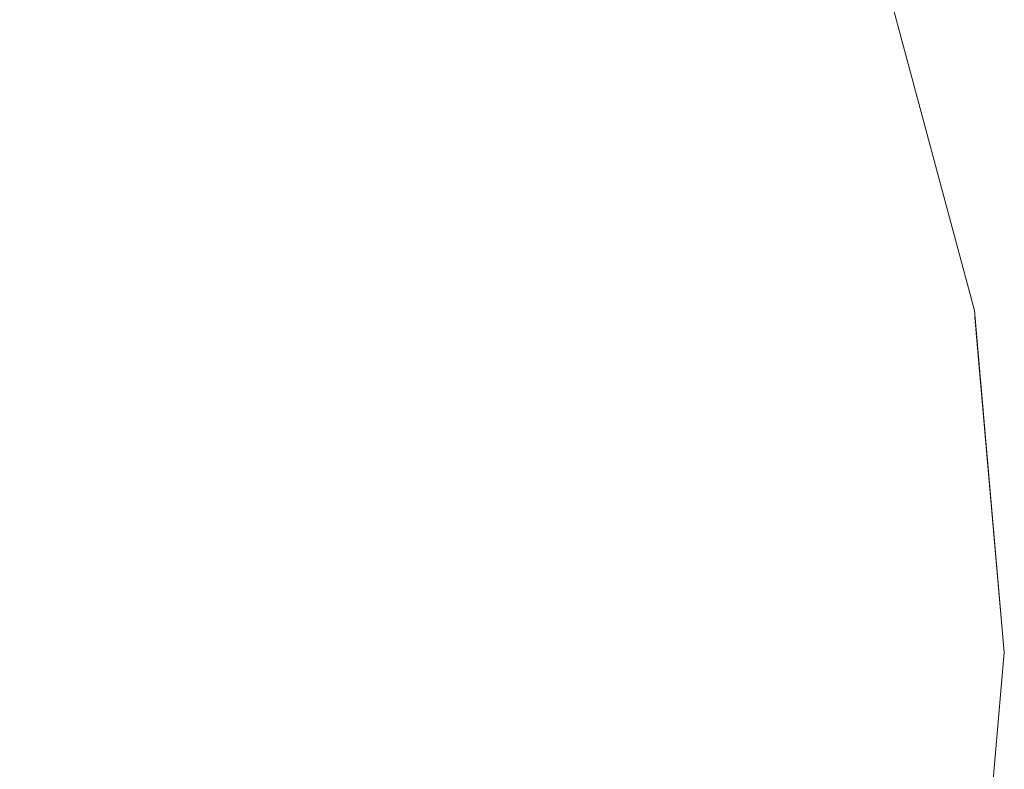
# Model space of a CAD drawing. Units: millimetres. Extents: x -5996 to 8746, y -11899 to 15630.
# Drawn here: x 2933 to 2940, y -59 to -54 of the extents above; entities that cross this region are included whole.
import ezdxf

# ---------------------------------------------------------------- set-up
doc = ezdxf.new("R2010")
doc.units = ezdxf.units.MM
doc.header["$MEASUREMENT"] = 0
doc.linetypes.add('Wipeout_Contour', pattern=[1000, 0, -1000])
doc.layers.add('0_Pen_No__4', color=7, linetype='Continuous', lineweight=15, true_color=0x029e21)

# ---------------------------------------------------------------- blocks, each defined once
blk = doc.blocks.new('Semisphere 24[1116]', base_point=(2926.8215, -58.0798))
at = {"color": 254, "linetype": 'Wipeout_Contour', "lineweight": 0, "ltscale": 8821.292827}
blk.add_wipeout([(2939.624, -58.0798), (2939.8215, -58.0798), (2939.624, -57.6878)], dxfattribs=at)
at = {"color": 254, "linetype": 'Wipeout_Contour', "lineweight": 0, "ltscale": 8821.288557}
blk.add_wipeout([(2939.624, -58.4718), (2939.8215, -58.0798), (2939.624, -58.0798)], dxfattribs=at)
at = {"color": 254, "linetype": 'Wipeout_Contour', "lineweight": 0, "ltscale": 8821.313896}
blk.add_wipeout([(2939.624, -58.8519), (2939.8215, -58.0798), (2939.624, -58.4718)], dxfattribs=at)
at = {"color": 254, "linetype": 'Wipeout_Contour', "lineweight": 0, "ltscale": 8821.332132}
blk.add_wipeout([(2939.624, -59.2085), (2939.8215, -58.0798), (2939.624, -58.8519)], dxfattribs=at)
at = {"color": 254, "linetype": 'Wipeout_Contour', "lineweight": 0, "ltscale": 8821.347666}
blk.add_wipeout([(2939.624, -59.5308), (2939.8215, -58.0798), (2939.624, -59.2085)], dxfattribs=at)
at = {"color": 254, "linetype": 'Wipeout_Contour', "lineweight": 0, "ltscale": 8821.361045}
blk.add_wipeout([(2939.624, -59.8091), (2939.8215, -58.0798), (2939.624, -59.5308)], dxfattribs=at)
at = {"color": 254, "linetype": 'Wipeout_Contour', "lineweight": 0, "ltscale": 8821.372203}
blk.add_wipeout([(2939.624, -60.0348), (2939.8215, -58.0798), (2939.624, -59.8091)], dxfattribs=at)
at = {"color": 254, "linetype": 'Wipeout_Contour', "lineweight": 0, "ltscale": 8821.38095}
blk.add_wipeout([(2939.624, -60.2011), (2939.8215, -58.0798), (2939.624, -60.0348)], dxfattribs=at)
at = {"color": 254, "linetype": 'Wipeout_Contour', "lineweight": 0, "ltscale": 8821.387096}
blk.add_wipeout([(2939.624, -60.3029), (2939.8215, -58.0798), (2939.624, -60.2011)], dxfattribs=at)
at = {"color": 254, "linetype": 'Wipeout_Contour', "lineweight": 0, "ltscale": 8821.390508}
blk.add_wipeout([(2939.624, -60.3372), (2939.8215, -58.0798), (2939.624, -60.3029)], dxfattribs=at)
at = {"color": 254, "linetype": 'Wipeout_Contour', "lineweight": 0, "ltscale": 8821.19435}
blk.add_wipeout([(2939.624, -55.8567), (2939.8215, -58.0798), (2939.624, -55.8224)], dxfattribs=at)
at = {"color": 254, "linetype": 'Wipeout_Contour', "lineweight": 0, "ltscale": 8821.197527}
blk.add_wipeout([(2939.624, -55.9585), (2939.8215, -58.0798), (2939.624, -55.8567)], dxfattribs=at)
at = {"color": 254, "linetype": 'Wipeout_Contour', "lineweight": 0, "ltscale": 11759.36413}
blk.add_wipeout([(2939.0375, -53.7011), (2939.624, -55.8567), (2939.624, -55.8224), (2939.0375, -53.6335)], dxfattribs=at)
at = {"color": 254, "linetype": 'Wipeout_Contour', "lineweight": 0, "ltscale": 8821.203261}
blk.add_wipeout([(2939.624, -56.1248), (2939.8215, -58.0798), (2939.624, -55.9585)], dxfattribs=at)
at = {"color": 254, "linetype": 'Wipeout_Contour', "lineweight": 0, "ltscale": 11759.372147}
blk.add_wipeout([(2939.0375, -53.9017), (2939.624, -55.9585), (2939.624, -55.8567), (2939.0375, -53.7011)], dxfattribs=at)
at = {"color": 254, "linetype": 'Wipeout_Contour', "lineweight": 0, "ltscale": 8821.211465}
blk.add_wipeout([(2939.624, -56.3505), (2939.8215, -58.0798), (2939.624, -56.1248)], dxfattribs=at)
at = {"color": 254, "linetype": 'Wipeout_Contour', "lineweight": 0, "ltscale": 11759.387479}
blk.add_wipeout([(2939.0375, -54.2292), (2939.624, -56.1248), (2939.624, -55.9585), (2939.0375, -53.9017)], dxfattribs=at)
at = {"color": 254, "linetype": 'Wipeout_Contour', "lineweight": 0, "ltscale": 8821.222011}
blk.add_wipeout([(2939.624, -56.6287), (2939.8215, -58.0798), (2939.624, -56.3505)], dxfattribs=at)
at = {"color": 254, "linetype": 'Wipeout_Contour', "lineweight": 0, "ltscale": 11756.134624}
blk.add_wipeout([(2938.0799, -51.9718), (2939.0375, -53.9017), (2939.0375, -53.7011), (2938.0799, -51.6785)], dxfattribs=at)
at = {"color": 254, "linetype": 'Wipeout_Contour', "lineweight": 0, "ltscale": 11759.409797}
blk.add_wipeout([(2939.624, -56.3505), (2939.624, -56.1248), (2939.0375, -54.2292), (2939.0375, -54.6738)], dxfattribs=at)
at = {"color": 254, "linetype": 'Wipeout_Contour', "lineweight": 0, "ltscale": 8821.234779}
blk.add_wipeout([(2939.624, -56.9511), (2939.8215, -58.0798), (2939.624, -56.6287)], dxfattribs=at)
at = {"color": 254, "linetype": 'Wipeout_Contour', "lineweight": 0, "ltscale": 11756.158446}
blk.add_wipeout([(2939.0375, -54.2292), (2939.0375, -53.9017), (2938.0799, -51.9718), (2938.0799, -52.4506)], dxfattribs=at)
at = {"color": 254, "linetype": 'Wipeout_Contour', "lineweight": 0, "ltscale": 11759.4386}
blk.add_wipeout([(2939.624, -56.6287), (2939.624, -56.3505), (2939.0375, -54.6738), (2939.0375, -55.2218)], dxfattribs=at)
at = {"color": 254, "linetype": 'Wipeout_Contour', "lineweight": 0, "ltscale": 8821.249774}
blk.add_wipeout([(2939.624, -57.3077), (2939.8215, -58.0798), (2939.624, -56.9511)], dxfattribs=at)
at = {"color": 254, "linetype": 'Wipeout_Contour', "lineweight": 0, "ltscale": 11756.193345}
blk.add_wipeout([(2939.0375, -54.6738), (2939.0375, -54.2292), (2938.0799, -52.4506), (2938.0799, -53.1005)], dxfattribs=at)
at = {"color": 254, "linetype": 'Wipeout_Contour', "lineweight": 0, "ltscale": 11759.473237}
blk.add_wipeout([(2939.0375, -55.8567), (2939.624, -56.9511), (2939.624, -56.6287), (2939.0375, -55.2218)], dxfattribs=at)
at = {"color": 254, "linetype": 'Wipeout_Contour', "lineweight": 0, "ltscale": 8821.267609}
blk.add_wipeout([(2939.624, -57.6878), (2939.8215, -58.0798), (2939.624, -57.3077)], dxfattribs=at)
at = {"color": 254, "linetype": 'Wipeout_Contour', "lineweight": 0, "ltscale": 11756.238588}
blk.add_wipeout([(2938.0799, -53.9017), (2939.0375, -55.2218), (2939.0375, -54.6738), (2938.0799, -53.1005)], dxfattribs=at)
at = {"color": 254, "linetype": 'Wipeout_Contour', "lineweight": 0, "ltscale": 11759.605149}
blk.add_wipeout([(2939.624, -58.0798), (2939.624, -57.6878), (2939.0375, -57.3077), (2939.0375, -58.0798)], dxfattribs=at)
at = {"color": 254, "linetype": 'Wipeout_Contour', "lineweight": 0, "ltscale": 11759.512948}
blk.add_wipeout([(2939.624, -57.3077), (2939.624, -56.9511), (2939.0375, -55.8567), (2939.0375, -56.5591)], dxfattribs=at)
at = {"color": 254, "linetype": 'Wipeout_Contour', "lineweight": 0, "ltscale": 11759.631691}
blk.add_wipeout([(2939.624, -58.4718), (2939.624, -58.0798), (2939.0375, -58.0798), (2939.0375, -58.8519)], dxfattribs=at)
at = {"color": 254, "linetype": 'Wipeout_Contour', "lineweight": 0, "ltscale": 11756.29318}
blk.add_wipeout([(2938.0799, -54.8298), (2939.0375, -55.8567), (2939.0375, -55.2218), (2938.0799, -53.9017)], dxfattribs=at)
at = {"color": 254, "linetype": 'Wipeout_Contour', "lineweight": 0, "ltscale": 11759.556997}
blk.add_wipeout([(2939.0375, -57.3077), (2939.624, -57.6878), (2939.624, -57.3077), (2939.0375, -56.5591)], dxfattribs=at)
at = {"color": 254, "linetype": 'Wipeout_Contour', "lineweight": 0, "ltscale": 11759.68068}
blk.add_wipeout([(2939.624, -58.8519), (2939.624, -58.4718), (2939.0375, -58.8519), (2939.0375, -59.6005)], dxfattribs=at)
at = {"layer": '0_Pen_No__4', "color": 104, "linetype": 'Continuous', "lineweight": 15, "true_color": 0x029e21}
for q in [(2939.624, -55.8224), (2939.624, -60.3372)]:
    blk.add_line((2939.8215, -58.0798), q, dxfattribs=at)
at = {"color": 254, "linetype": 'Wipeout_Contour', "lineweight": 0, "ltscale": 11751.623768}
blk.add_wipeout([(2936.7801, -52.7085), (2938.0799, -53.9017), (2938.0799, -53.1005), (2936.7801, -51.6785)], dxfattribs=at)
at = {"color": 254, "linetype": 'Wipeout_Contour', "lineweight": 0, "ltscale": 11756.355869}
blk.add_wipeout([(2938.0799, -55.8567), (2939.0375, -56.5591), (2939.0375, -55.8567), (2938.0799, -54.8298)], dxfattribs=at)
at = {"color": 254, "linetype": 'Wipeout_Contour', "lineweight": 0, "ltscale": 11756.499569}
blk.add_wipeout([(2938.0799, -58.0798), (2939.0375, -58.0798), (2939.0375, -57.3077), (2938.0799, -56.9511)], dxfattribs=at)
at = {"layer": '0_Pen_No__4', "color": 104, "linetype": 'Continuous', "lineweight": 15, "true_color": 0x029e21}
blk.add_line((2939.624, -55.8224), (2939.0375, -53.6335), dxfattribs=at)
at = {"color": 254, "linetype": 'Wipeout_Contour', "lineweight": 0, "ltscale": 11751.695917}
blk.add_wipeout([(2938.0799, -54.8298), (2938.0799, -53.9017), (2936.7801, -52.7085), (2936.7801, -53.9017)], dxfattribs=at)
at = {"color": 254, "linetype": 'Wipeout_Contour', "lineweight": 0, "ltscale": 11756.425186}
blk.add_wipeout([(2938.0799, -56.9511), (2939.0375, -57.3077), (2939.0375, -56.5591), (2938.0799, -55.8567)], dxfattribs=at)
at = {"color": 254, "linetype": 'Wipeout_Contour', "lineweight": 0, "ltscale": 11756.562205}
blk.add_wipeout([(2938.0799, -59.2085), (2939.0375, -58.8519), (2939.0375, -58.0798), (2938.0799, -58.0798)], dxfattribs=at)
at = {"color": 254, "linetype": 'Wipeout_Contour', "lineweight": 0, "ltscale": 11751.779123}
blk.add_wipeout([(2938.0799, -55.8567), (2938.0799, -54.8298), (2936.7801, -53.9017), (2936.7801, -55.2218)], dxfattribs=at)
at = {"color": 254, "linetype": 'Wipeout_Contour', "lineweight": 0, "ltscale": 11751.970584}
blk.add_wipeout([(2938.0799, -58.0798), (2938.0799, -56.9511), (2936.7801, -56.6287), (2936.7801, -58.0798)], dxfattribs=at)
at = {"color": 254, "linetype": 'Wipeout_Contour', "lineweight": 0, "ltscale": 11745.820531}
blk.add_wipeout([(2936.7801, -53.9017), (2936.7801, -52.7085), (2935.1778, -51.6785), (2935.1778, -53.1005)], dxfattribs=at)
at = {"color": 254, "linetype": 'Wipeout_Contour', "lineweight": 0, "ltscale": 11751.871442}
blk.add_wipeout([(2936.7801, -56.6287), (2938.0799, -56.9511), (2938.0799, -55.8567), (2936.7801, -55.2218)], dxfattribs=at)
at = {"color": 254, "linetype": 'Wipeout_Contour', "lineweight": 0, "ltscale": 11752.063798}
blk.add_wipeout([(2938.0799, -59.2085), (2938.0799, -58.0798), (2936.7801, -58.0798), (2936.7801, -59.5308)], dxfattribs=at)
at = {"color": 254, "linetype": 'Wipeout_Contour', "lineweight": 0, "ltscale": 11745.921323}
blk.add_wipeout([(2935.1778, -54.6738), (2936.7801, -55.2218), (2936.7801, -53.9017), (2935.1778, -53.1005)], dxfattribs=at)
at = {"color": 254, "linetype": 'Wipeout_Contour', "lineweight": 0, "ltscale": 11746.154734}
blk.add_wipeout([(2935.1778, -58.0798), (2936.7801, -58.0798), (2936.7801, -56.6287), (2935.1778, -56.3505)], dxfattribs=at)
at = {"color": 254, "linetype": 'Wipeout_Contour', "lineweight": 0, "ltscale": 11746.033651}
blk.add_wipeout([(2935.1778, -56.3505), (2936.7801, -56.6287), (2936.7801, -55.2218), (2935.1778, -54.6738)], dxfattribs=at)
at = {"color": 254, "linetype": 'Wipeout_Contour', "lineweight": 0, "ltscale": 11746.274174}
blk.add_wipeout([(2935.1778, -59.8091), (2936.7801, -59.5308), (2936.7801, -58.0798), (2935.1778, -58.0798)], dxfattribs=at)
at = {"color": 254, "linetype": 'Wipeout_Contour', "lineweight": 0, "ltscale": 11738.960045}
blk.add_wipeout([(2933.3215, -54.2292), (2935.1778, -54.6738), (2935.1778, -53.1005), (2933.3215, -52.4506)], dxfattribs=at)
at = {"color": 254, "linetype": 'Wipeout_Contour', "lineweight": 0, "ltscale": 11739.228335}
blk.add_wipeout([(2933.3215, -58.0798), (2935.1778, -58.0798), (2935.1778, -56.3505), (2933.3215, -56.1248)], dxfattribs=at)
at = {"color": 254, "linetype": 'Wipeout_Contour', "lineweight": 0, "ltscale": 11739.088895}
blk.add_wipeout([(2933.3215, -56.1248), (2935.1778, -56.3505), (2935.1778, -54.6738), (2933.3215, -54.2292)], dxfattribs=at)
at = {"color": 254, "linetype": 'Wipeout_Contour', "lineweight": 0, "ltscale": 11739.369591}
blk.add_wipeout([(2933.3215, -60.0348), (2935.1778, -59.8091), (2935.1778, -58.0798), (2933.3215, -58.0798)], dxfattribs=at)
at = {"color": 254, "linetype": 'Wipeout_Contour', "lineweight": 0, "ltscale": 11731.10643}
blk.add_wipeout([(2931.2678, -53.9017), (2933.3215, -54.2292), (2933.3215, -52.4506), (2931.2678, -51.9718)], dxfattribs=at)
at = {"color": 254, "linetype": 'Wipeout_Contour', "lineweight": 0, "ltscale": 11731.401646}
blk.add_wipeout([(2931.2678, -58.0798), (2933.3215, -58.0798), (2933.3215, -56.1248), (2931.2678, -55.9585)], dxfattribs=at)
at = {"color": 254, "linetype": 'Wipeout_Contour', "lineweight": 0, "ltscale": 11731.247967}
blk.add_wipeout([(2931.2678, -55.9585), (2933.3215, -56.1248), (2933.3215, -54.2292), (2931.2678, -53.9017)], dxfattribs=at)
at = {"color": 254, "linetype": 'Wipeout_Contour', "lineweight": 0, "ltscale": 11731.559989}
blk.add_wipeout([(2931.2678, -60.2011), (2933.3215, -60.0348), (2933.3215, -58.0798), (2931.2678, -58.0798)], dxfattribs=at)
blk = doc.blocks.new('Semisphere 24[1118]', base_point=(2926.8215, -58.0798))
at = {"color": 254, "linetype": 'Wipeout_Contour', "lineweight": 0, "ltscale": 8821.292827}
blk.add_wipeout([(2939.624, -58.0798), (2939.8215, -58.0798), (2939.624, -57.6878)], dxfattribs=at)
at = {"color": 254, "linetype": 'Wipeout_Contour', "lineweight": 0, "ltscale": 8821.288557}
blk.add_wipeout([(2939.624, -58.4718), (2939.8215, -58.0798), (2939.624, -58.0798)], dxfattribs=at)
at = {"color": 254, "linetype": 'Wipeout_Contour', "lineweight": 0, "ltscale": 8821.313896}
blk.add_wipeout([(2939.624, -58.8519), (2939.8215, -58.0798), (2939.624, -58.4718)], dxfattribs=at)
at = {"color": 254, "linetype": 'Wipeout_Contour', "lineweight": 0, "ltscale": 8821.332132}
blk.add_wipeout([(2939.624, -59.2085), (2939.8215, -58.0798), (2939.624, -58.8519)], dxfattribs=at)
at = {"color": 254, "linetype": 'Wipeout_Contour', "lineweight": 0, "ltscale": 8821.347666}
blk.add_wipeout([(2939.624, -59.5308), (2939.8215, -58.0798), (2939.624, -59.2085)], dxfattribs=at)
at = {"color": 254, "linetype": 'Wipeout_Contour', "lineweight": 0, "ltscale": 8821.361045}
blk.add_wipeout([(2939.624, -59.8091), (2939.8215, -58.0798), (2939.624, -59.5308)], dxfattribs=at)
at = {"color": 254, "linetype": 'Wipeout_Contour', "lineweight": 0, "ltscale": 8821.372203}
blk.add_wipeout([(2939.624, -60.0348), (2939.8215, -58.0798), (2939.624, -59.8091)], dxfattribs=at)
at = {"color": 254, "linetype": 'Wipeout_Contour', "lineweight": 0, "ltscale": 8821.38095}
blk.add_wipeout([(2939.624, -60.2011), (2939.8215, -58.0798), (2939.624, -60.0348)], dxfattribs=at)
at = {"color": 254, "linetype": 'Wipeout_Contour', "lineweight": 0, "ltscale": 8821.387096}
blk.add_wipeout([(2939.624, -60.3029), (2939.8215, -58.0798), (2939.624, -60.2011)], dxfattribs=at)
at = {"color": 254, "linetype": 'Wipeout_Contour', "lineweight": 0, "ltscale": 8821.390508}
blk.add_wipeout([(2939.624, -60.3372), (2939.8215, -58.0798), (2939.624, -60.3029)], dxfattribs=at)
at = {"color": 254, "linetype": 'Wipeout_Contour', "lineweight": 0, "ltscale": 8821.19435}
blk.add_wipeout([(2939.624, -55.8567), (2939.8215, -58.0798), (2939.624, -55.8224)], dxfattribs=at)
at = {"color": 254, "linetype": 'Wipeout_Contour', "lineweight": 0, "ltscale": 8821.197527}
blk.add_wipeout([(2939.624, -55.9585), (2939.8215, -58.0798), (2939.624, -55.8567)], dxfattribs=at)
at = {"color": 254, "linetype": 'Wipeout_Contour', "lineweight": 0, "ltscale": 11759.36413}
blk.add_wipeout([(2939.0375, -53.7011), (2939.624, -55.8567), (2939.624, -55.8224), (2939.0375, -53.6335)], dxfattribs=at)
at = {"color": 254, "linetype": 'Wipeout_Contour', "lineweight": 0, "ltscale": 8821.203261}
blk.add_wipeout([(2939.624, -56.1248), (2939.8215, -58.0798), (2939.624, -55.9585)], dxfattribs=at)
at = {"color": 254, "linetype": 'Wipeout_Contour', "lineweight": 0, "ltscale": 11759.372147}
blk.add_wipeout([(2939.0375, -53.9017), (2939.624, -55.9585), (2939.624, -55.8567), (2939.0375, -53.7011)], dxfattribs=at)
at = {"color": 254, "linetype": 'Wipeout_Contour', "lineweight": 0, "ltscale": 8821.211465}
blk.add_wipeout([(2939.624, -56.3505), (2939.8215, -58.0798), (2939.624, -56.1248)], dxfattribs=at)
at = {"color": 254, "linetype": 'Wipeout_Contour', "lineweight": 0, "ltscale": 11759.387479}
blk.add_wipeout([(2939.0375, -54.2292), (2939.624, -56.1248), (2939.624, -55.9585), (2939.0375, -53.9017)], dxfattribs=at)
at = {"color": 254, "linetype": 'Wipeout_Contour', "lineweight": 0, "ltscale": 8821.222011}
blk.add_wipeout([(2939.624, -56.6287), (2939.8215, -58.0798), (2939.624, -56.3505)], dxfattribs=at)
at = {"color": 254, "linetype": 'Wipeout_Contour', "lineweight": 0, "ltscale": 11756.134624}
blk.add_wipeout([(2938.0799, -51.9718), (2939.0375, -53.9017), (2939.0375, -53.7011), (2938.0799, -51.6785)], dxfattribs=at)
at = {"color": 254, "linetype": 'Wipeout_Contour', "lineweight": 0, "ltscale": 11759.409797}
blk.add_wipeout([(2939.624, -56.3505), (2939.624, -56.1248), (2939.0375, -54.2292), (2939.0375, -54.6738)], dxfattribs=at)
at = {"color": 254, "linetype": 'Wipeout_Contour', "lineweight": 0, "ltscale": 8821.234779}
blk.add_wipeout([(2939.624, -56.9511), (2939.8215, -58.0798), (2939.624, -56.6287)], dxfattribs=at)
at = {"color": 254, "linetype": 'Wipeout_Contour', "lineweight": 0, "ltscale": 11756.158446}
blk.add_wipeout([(2939.0375, -54.2292), (2939.0375, -53.9017), (2938.0799, -51.9718), (2938.0799, -52.4506)], dxfattribs=at)
at = {"color": 254, "linetype": 'Wipeout_Contour', "lineweight": 0, "ltscale": 11759.4386}
blk.add_wipeout([(2939.624, -56.6287), (2939.624, -56.3505), (2939.0375, -54.6738), (2939.0375, -55.2218)], dxfattribs=at)
at = {"color": 254, "linetype": 'Wipeout_Contour', "lineweight": 0, "ltscale": 8821.249774}
blk.add_wipeout([(2939.624, -57.3077), (2939.8215, -58.0798), (2939.624, -56.9511)], dxfattribs=at)
at = {"color": 254, "linetype": 'Wipeout_Contour', "lineweight": 0, "ltscale": 11756.193345}
blk.add_wipeout([(2939.0375, -54.6738), (2939.0375, -54.2292), (2938.0799, -52.4506), (2938.0799, -53.1005)], dxfattribs=at)
at = {"color": 254, "linetype": 'Wipeout_Contour', "lineweight": 0, "ltscale": 11759.473237}
blk.add_wipeout([(2939.0375, -55.8567), (2939.624, -56.9511), (2939.624, -56.6287), (2939.0375, -55.2218)], dxfattribs=at)
at = {"color": 254, "linetype": 'Wipeout_Contour', "lineweight": 0, "ltscale": 8821.267609}
blk.add_wipeout([(2939.624, -57.6878), (2939.8215, -58.0798), (2939.624, -57.3077)], dxfattribs=at)
at = {"color": 254, "linetype": 'Wipeout_Contour', "lineweight": 0, "ltscale": 11756.238588}
blk.add_wipeout([(2938.0799, -53.9017), (2939.0375, -55.2218), (2939.0375, -54.6738), (2938.0799, -53.1005)], dxfattribs=at)
at = {"color": 254, "linetype": 'Wipeout_Contour', "lineweight": 0, "ltscale": 11759.605149}
blk.add_wipeout([(2939.624, -58.0798), (2939.624, -57.6878), (2939.0375, -57.3077), (2939.0375, -58.0798)], dxfattribs=at)
at = {"color": 254, "linetype": 'Wipeout_Contour', "lineweight": 0, "ltscale": 11759.512948}
blk.add_wipeout([(2939.624, -57.3077), (2939.624, -56.9511), (2939.0375, -55.8567), (2939.0375, -56.5591)], dxfattribs=at)
at = {"color": 254, "linetype": 'Wipeout_Contour', "lineweight": 0, "ltscale": 11759.631691}
blk.add_wipeout([(2939.624, -58.4718), (2939.624, -58.0798), (2939.0375, -58.0798), (2939.0375, -58.8519)], dxfattribs=at)
at = {"color": 254, "linetype": 'Wipeout_Contour', "lineweight": 0, "ltscale": 11756.29318}
blk.add_wipeout([(2938.0799, -54.8298), (2939.0375, -55.8567), (2939.0375, -55.2218), (2938.0799, -53.9017)], dxfattribs=at)
at = {"color": 254, "linetype": 'Wipeout_Contour', "lineweight": 0, "ltscale": 11759.556997}
blk.add_wipeout([(2939.0375, -57.3077), (2939.624, -57.6878), (2939.624, -57.3077), (2939.0375, -56.5591)], dxfattribs=at)
at = {"color": 254, "linetype": 'Wipeout_Contour', "lineweight": 0, "ltscale": 11759.68068}
blk.add_wipeout([(2939.624, -58.8519), (2939.624, -58.4718), (2939.0375, -58.8519), (2939.0375, -59.6005)], dxfattribs=at)
at = {"layer": '0_Pen_No__4', "color": 104, "linetype": 'Continuous', "lineweight": 15, "true_color": 0x029e21}
for q in [(2939.624, -55.8224), (2939.624, -60.3372)]:
    blk.add_line((2939.8215, -58.0798), q, dxfattribs=at)
at = {"color": 254, "linetype": 'Wipeout_Contour', "lineweight": 0, "ltscale": 11751.623768}
blk.add_wipeout([(2936.7801, -52.7085), (2938.0799, -53.9017), (2938.0799, -53.1005), (2936.7801, -51.6785)], dxfattribs=at)
at = {"color": 254, "linetype": 'Wipeout_Contour', "lineweight": 0, "ltscale": 11756.355869}
blk.add_wipeout([(2938.0799, -55.8567), (2939.0375, -56.5591), (2939.0375, -55.8567), (2938.0799, -54.8298)], dxfattribs=at)
at = {"color": 254, "linetype": 'Wipeout_Contour', "lineweight": 0, "ltscale": 11756.499569}
blk.add_wipeout([(2938.0799, -58.0798), (2939.0375, -58.0798), (2939.0375, -57.3077), (2938.0799, -56.9511)], dxfattribs=at)
at = {"layer": '0_Pen_No__4', "color": 104, "linetype": 'Continuous', "lineweight": 15, "true_color": 0x029e21}
blk.add_line((2939.624, -55.8224), (2939.0375, -53.6335), dxfattribs=at)
at = {"color": 254, "linetype": 'Wipeout_Contour', "lineweight": 0, "ltscale": 11751.695917}
blk.add_wipeout([(2938.0799, -54.8298), (2938.0799, -53.9017), (2936.7801, -52.7085), (2936.7801, -53.9017)], dxfattribs=at)
at = {"color": 254, "linetype": 'Wipeout_Contour', "lineweight": 0, "ltscale": 11756.425186}
blk.add_wipeout([(2938.0799, -56.9511), (2939.0375, -57.3077), (2939.0375, -56.5591), (2938.0799, -55.8567)], dxfattribs=at)
at = {"color": 254, "linetype": 'Wipeout_Contour', "lineweight": 0, "ltscale": 11756.562205}
blk.add_wipeout([(2938.0799, -59.2085), (2939.0375, -58.8519), (2939.0375, -58.0798), (2938.0799, -58.0798)], dxfattribs=at)
at = {"color": 254, "linetype": 'Wipeout_Contour', "lineweight": 0, "ltscale": 11751.779123}
blk.add_wipeout([(2938.0799, -55.8567), (2938.0799, -54.8298), (2936.7801, -53.9017), (2936.7801, -55.2218)], dxfattribs=at)
at = {"color": 254, "linetype": 'Wipeout_Contour', "lineweight": 0, "ltscale": 11751.970584}
blk.add_wipeout([(2938.0799, -58.0798), (2938.0799, -56.9511), (2936.7801, -56.6287), (2936.7801, -58.0798)], dxfattribs=at)
at = {"color": 254, "linetype": 'Wipeout_Contour', "lineweight": 0, "ltscale": 11745.820531}
blk.add_wipeout([(2936.7801, -53.9017), (2936.7801, -52.7085), (2935.1778, -51.6785), (2935.1778, -53.1005)], dxfattribs=at)
at = {"color": 254, "linetype": 'Wipeout_Contour', "lineweight": 0, "ltscale": 11751.871442}
blk.add_wipeout([(2936.7801, -56.6287), (2938.0799, -56.9511), (2938.0799, -55.8567), (2936.7801, -55.2218)], dxfattribs=at)
at = {"color": 254, "linetype": 'Wipeout_Contour', "lineweight": 0, "ltscale": 11752.063798}
blk.add_wipeout([(2938.0799, -59.2085), (2938.0799, -58.0798), (2936.7801, -58.0798), (2936.7801, -59.5308)], dxfattribs=at)
at = {"color": 254, "linetype": 'Wipeout_Contour', "lineweight": 0, "ltscale": 11745.921323}
blk.add_wipeout([(2935.1778, -54.6738), (2936.7801, -55.2218), (2936.7801, -53.9017), (2935.1778, -53.1005)], dxfattribs=at)
at = {"color": 254, "linetype": 'Wipeout_Contour', "lineweight": 0, "ltscale": 11746.154734}
blk.add_wipeout([(2935.1778, -58.0798), (2936.7801, -58.0798), (2936.7801, -56.6287), (2935.1778, -56.3505)], dxfattribs=at)
at = {"color": 254, "linetype": 'Wipeout_Contour', "lineweight": 0, "ltscale": 11746.033651}
blk.add_wipeout([(2935.1778, -56.3505), (2936.7801, -56.6287), (2936.7801, -55.2218), (2935.1778, -54.6738)], dxfattribs=at)
at = {"color": 254, "linetype": 'Wipeout_Contour', "lineweight": 0, "ltscale": 11746.274174}
blk.add_wipeout([(2935.1778, -59.8091), (2936.7801, -59.5308), (2936.7801, -58.0798), (2935.1778, -58.0798)], dxfattribs=at)
at = {"color": 254, "linetype": 'Wipeout_Contour', "lineweight": 0, "ltscale": 11738.960045}
blk.add_wipeout([(2933.3215, -54.2292), (2935.1778, -54.6738), (2935.1778, -53.1005), (2933.3215, -52.4506)], dxfattribs=at)
at = {"color": 254, "linetype": 'Wipeout_Contour', "lineweight": 0, "ltscale": 11739.228335}
blk.add_wipeout([(2933.3215, -58.0798), (2935.1778, -58.0798), (2935.1778, -56.3505), (2933.3215, -56.1248)], dxfattribs=at)
at = {"color": 254, "linetype": 'Wipeout_Contour', "lineweight": 0, "ltscale": 11739.088895}
blk.add_wipeout([(2933.3215, -56.1248), (2935.1778, -56.3505), (2935.1778, -54.6738), (2933.3215, -54.2292)], dxfattribs=at)
at = {"color": 254, "linetype": 'Wipeout_Contour', "lineweight": 0, "ltscale": 11739.369591}
blk.add_wipeout([(2933.3215, -60.0348), (2935.1778, -59.8091), (2935.1778, -58.0798), (2933.3215, -58.0798)], dxfattribs=at)
at = {"color": 254, "linetype": 'Wipeout_Contour', "lineweight": 0, "ltscale": 11731.10643}
blk.add_wipeout([(2931.2678, -53.9017), (2933.3215, -54.2292), (2933.3215, -52.4506), (2931.2678, -51.9718)], dxfattribs=at)
at = {"color": 254, "linetype": 'Wipeout_Contour', "lineweight": 0, "ltscale": 11731.401646}
blk.add_wipeout([(2931.2678, -58.0798), (2933.3215, -58.0798), (2933.3215, -56.1248), (2931.2678, -55.9585)], dxfattribs=at)
at = {"color": 254, "linetype": 'Wipeout_Contour', "lineweight": 0, "ltscale": 11731.247967}
blk.add_wipeout([(2931.2678, -55.9585), (2933.3215, -56.1248), (2933.3215, -54.2292), (2931.2678, -53.9017)], dxfattribs=at)
at = {"color": 254, "linetype": 'Wipeout_Contour', "lineweight": 0, "ltscale": 11731.559989}
blk.add_wipeout([(2931.2678, -60.2011), (2933.3215, -60.0348), (2933.3215, -58.0798), (2931.2678, -58.0798)], dxfattribs=at)
blk = doc.blocks.new('Semisphere 24[1120]', base_point=(2926.8215, -58.0798))
at = {"color": 254, "linetype": 'Wipeout_Contour', "lineweight": 0, "ltscale": 8821.292827}
blk.add_wipeout([(2939.624, -58.0798), (2939.8215, -58.0798), (2939.624, -57.6878)], dxfattribs=at)
at = {"color": 254, "linetype": 'Wipeout_Contour', "lineweight": 0, "ltscale": 8821.288557}
blk.add_wipeout([(2939.624, -58.4718), (2939.8215, -58.0798), (2939.624, -58.0798)], dxfattribs=at)
at = {"color": 254, "linetype": 'Wipeout_Contour', "lineweight": 0, "ltscale": 8821.313896}
blk.add_wipeout([(2939.624, -58.8519), (2939.8215, -58.0798), (2939.624, -58.4718)], dxfattribs=at)
at = {"color": 254, "linetype": 'Wipeout_Contour', "lineweight": 0, "ltscale": 8821.332132}
blk.add_wipeout([(2939.624, -59.2085), (2939.8215, -58.0798), (2939.624, -58.8519)], dxfattribs=at)
at = {"color": 254, "linetype": 'Wipeout_Contour', "lineweight": 0, "ltscale": 8821.347666}
blk.add_wipeout([(2939.624, -59.5308), (2939.8215, -58.0798), (2939.624, -59.2085)], dxfattribs=at)
at = {"color": 254, "linetype": 'Wipeout_Contour', "lineweight": 0, "ltscale": 8821.361045}
blk.add_wipeout([(2939.624, -59.8091), (2939.8215, -58.0798), (2939.624, -59.5308)], dxfattribs=at)
at = {"color": 254, "linetype": 'Wipeout_Contour', "lineweight": 0, "ltscale": 8821.372203}
blk.add_wipeout([(2939.624, -60.0348), (2939.8215, -58.0798), (2939.624, -59.8091)], dxfattribs=at)
at = {"color": 254, "linetype": 'Wipeout_Contour', "lineweight": 0, "ltscale": 8821.38095}
blk.add_wipeout([(2939.624, -60.2011), (2939.8215, -58.0798), (2939.624, -60.0348)], dxfattribs=at)
at = {"color": 254, "linetype": 'Wipeout_Contour', "lineweight": 0, "ltscale": 8821.387096}
blk.add_wipeout([(2939.624, -60.3029), (2939.8215, -58.0798), (2939.624, -60.2011)], dxfattribs=at)
at = {"color": 254, "linetype": 'Wipeout_Contour', "lineweight": 0, "ltscale": 8821.390508}
blk.add_wipeout([(2939.624, -60.3372), (2939.8215, -58.0798), (2939.624, -60.3029)], dxfattribs=at)
at = {"color": 254, "linetype": 'Wipeout_Contour', "lineweight": 0, "ltscale": 8821.19435}
blk.add_wipeout([(2939.624, -55.8567), (2939.8215, -58.0798), (2939.624, -55.8224)], dxfattribs=at)
at = {"color": 254, "linetype": 'Wipeout_Contour', "lineweight": 0, "ltscale": 8821.197527}
blk.add_wipeout([(2939.624, -55.9585), (2939.8215, -58.0798), (2939.624, -55.8567)], dxfattribs=at)
at = {"color": 254, "linetype": 'Wipeout_Contour', "lineweight": 0, "ltscale": 11759.36413}
blk.add_wipeout([(2939.0375, -53.7011), (2939.624, -55.8567), (2939.624, -55.8224), (2939.0375, -53.6335)], dxfattribs=at)
at = {"color": 254, "linetype": 'Wipeout_Contour', "lineweight": 0, "ltscale": 8821.203261}
blk.add_wipeout([(2939.624, -56.1248), (2939.8215, -58.0798), (2939.624, -55.9585)], dxfattribs=at)
at = {"color": 254, "linetype": 'Wipeout_Contour', "lineweight": 0, "ltscale": 11759.372147}
blk.add_wipeout([(2939.0375, -53.9017), (2939.624, -55.9585), (2939.624, -55.8567), (2939.0375, -53.7011)], dxfattribs=at)
at = {"color": 254, "linetype": 'Wipeout_Contour', "lineweight": 0, "ltscale": 8821.211465}
blk.add_wipeout([(2939.624, -56.3505), (2939.8215, -58.0798), (2939.624, -56.1248)], dxfattribs=at)
at = {"color": 254, "linetype": 'Wipeout_Contour', "lineweight": 0, "ltscale": 11759.387479}
blk.add_wipeout([(2939.0375, -54.2292), (2939.624, -56.1248), (2939.624, -55.9585), (2939.0375, -53.9017)], dxfattribs=at)
at = {"color": 254, "linetype": 'Wipeout_Contour', "lineweight": 0, "ltscale": 8821.222011}
blk.add_wipeout([(2939.624, -56.6287), (2939.8215, -58.0798), (2939.624, -56.3505)], dxfattribs=at)
at = {"color": 254, "linetype": 'Wipeout_Contour', "lineweight": 0, "ltscale": 11756.134624}
blk.add_wipeout([(2938.0799, -51.9718), (2939.0375, -53.9017), (2939.0375, -53.7011), (2938.0799, -51.6785)], dxfattribs=at)
at = {"color": 254, "linetype": 'Wipeout_Contour', "lineweight": 0, "ltscale": 11759.409797}
blk.add_wipeout([(2939.624, -56.3505), (2939.624, -56.1248), (2939.0375, -54.2292), (2939.0375, -54.6738)], dxfattribs=at)
at = {"color": 254, "linetype": 'Wipeout_Contour', "lineweight": 0, "ltscale": 8821.234779}
blk.add_wipeout([(2939.624, -56.9511), (2939.8215, -58.0798), (2939.624, -56.6287)], dxfattribs=at)
at = {"color": 254, "linetype": 'Wipeout_Contour', "lineweight": 0, "ltscale": 11756.158446}
blk.add_wipeout([(2939.0375, -54.2292), (2939.0375, -53.9017), (2938.0799, -51.9718), (2938.0799, -52.4506)], dxfattribs=at)
at = {"color": 254, "linetype": 'Wipeout_Contour', "lineweight": 0, "ltscale": 11759.4386}
blk.add_wipeout([(2939.624, -56.6287), (2939.624, -56.3505), (2939.0375, -54.6738), (2939.0375, -55.2218)], dxfattribs=at)
at = {"color": 254, "linetype": 'Wipeout_Contour', "lineweight": 0, "ltscale": 8821.249774}
blk.add_wipeout([(2939.624, -57.3077), (2939.8215, -58.0798), (2939.624, -56.9511)], dxfattribs=at)
at = {"color": 254, "linetype": 'Wipeout_Contour', "lineweight": 0, "ltscale": 11756.193345}
blk.add_wipeout([(2939.0375, -54.6738), (2939.0375, -54.2292), (2938.0799, -52.4506), (2938.0799, -53.1005)], dxfattribs=at)
at = {"color": 254, "linetype": 'Wipeout_Contour', "lineweight": 0, "ltscale": 11759.473237}
blk.add_wipeout([(2939.0375, -55.8567), (2939.624, -56.9511), (2939.624, -56.6287), (2939.0375, -55.2218)], dxfattribs=at)
at = {"color": 254, "linetype": 'Wipeout_Contour', "lineweight": 0, "ltscale": 8821.267609}
blk.add_wipeout([(2939.624, -57.6878), (2939.8215, -58.0798), (2939.624, -57.3077)], dxfattribs=at)
at = {"color": 254, "linetype": 'Wipeout_Contour', "lineweight": 0, "ltscale": 11756.238588}
blk.add_wipeout([(2938.0799, -53.9017), (2939.0375, -55.2218), (2939.0375, -54.6738), (2938.0799, -53.1005)], dxfattribs=at)
at = {"color": 254, "linetype": 'Wipeout_Contour', "lineweight": 0, "ltscale": 11759.605149}
blk.add_wipeout([(2939.624, -58.0798), (2939.624, -57.6878), (2939.0375, -57.3077), (2939.0375, -58.0798)], dxfattribs=at)
at = {"color": 254, "linetype": 'Wipeout_Contour', "lineweight": 0, "ltscale": 11759.512948}
blk.add_wipeout([(2939.624, -57.3077), (2939.624, -56.9511), (2939.0375, -55.8567), (2939.0375, -56.5591)], dxfattribs=at)
at = {"color": 254, "linetype": 'Wipeout_Contour', "lineweight": 0, "ltscale": 11759.631691}
blk.add_wipeout([(2939.624, -58.4718), (2939.624, -58.0798), (2939.0375, -58.0798), (2939.0375, -58.8519)], dxfattribs=at)
at = {"color": 254, "linetype": 'Wipeout_Contour', "lineweight": 0, "ltscale": 11756.29318}
blk.add_wipeout([(2938.0799, -54.8298), (2939.0375, -55.8567), (2939.0375, -55.2218), (2938.0799, -53.9017)], dxfattribs=at)
at = {"color": 254, "linetype": 'Wipeout_Contour', "lineweight": 0, "ltscale": 11759.556997}
blk.add_wipeout([(2939.0375, -57.3077), (2939.624, -57.6878), (2939.624, -57.3077), (2939.0375, -56.5591)], dxfattribs=at)
at = {"color": 254, "linetype": 'Wipeout_Contour', "lineweight": 0, "ltscale": 11759.68068}
blk.add_wipeout([(2939.624, -58.8519), (2939.624, -58.4718), (2939.0375, -58.8519), (2939.0375, -59.6005)], dxfattribs=at)
at = {"layer": '0_Pen_No__4', "color": 104, "linetype": 'Continuous', "lineweight": 15, "true_color": 0x029e21}
for q in [(2939.624, -55.8224), (2939.624, -60.3372)]:
    blk.add_line((2939.8215, -58.0798), q, dxfattribs=at)
at = {"color": 254, "linetype": 'Wipeout_Contour', "lineweight": 0, "ltscale": 11751.623768}
blk.add_wipeout([(2936.7801, -52.7085), (2938.0799, -53.9017), (2938.0799, -53.1005), (2936.7801, -51.6785)], dxfattribs=at)
at = {"color": 254, "linetype": 'Wipeout_Contour', "lineweight": 0, "ltscale": 11756.355869}
blk.add_wipeout([(2938.0799, -55.8567), (2939.0375, -56.5591), (2939.0375, -55.8567), (2938.0799, -54.8298)], dxfattribs=at)
at = {"color": 254, "linetype": 'Wipeout_Contour', "lineweight": 0, "ltscale": 11756.499569}
blk.add_wipeout([(2938.0799, -58.0798), (2939.0375, -58.0798), (2939.0375, -57.3077), (2938.0799, -56.9511)], dxfattribs=at)
at = {"layer": '0_Pen_No__4', "color": 104, "linetype": 'Continuous', "lineweight": 15, "true_color": 0x029e21}
blk.add_line((2939.624, -55.8224), (2939.0375, -53.6335), dxfattribs=at)
at = {"color": 254, "linetype": 'Wipeout_Contour', "lineweight": 0, "ltscale": 11751.695917}
blk.add_wipeout([(2938.0799, -54.8298), (2938.0799, -53.9017), (2936.7801, -52.7085), (2936.7801, -53.9017)], dxfattribs=at)
at = {"color": 254, "linetype": 'Wipeout_Contour', "lineweight": 0, "ltscale": 11756.425186}
blk.add_wipeout([(2938.0799, -56.9511), (2939.0375, -57.3077), (2939.0375, -56.5591), (2938.0799, -55.8567)], dxfattribs=at)
at = {"color": 254, "linetype": 'Wipeout_Contour', "lineweight": 0, "ltscale": 11756.562205}
blk.add_wipeout([(2938.0799, -59.2085), (2939.0375, -58.8519), (2939.0375, -58.0798), (2938.0799, -58.0798)], dxfattribs=at)
at = {"color": 254, "linetype": 'Wipeout_Contour', "lineweight": 0, "ltscale": 11751.779123}
blk.add_wipeout([(2938.0799, -55.8567), (2938.0799, -54.8298), (2936.7801, -53.9017), (2936.7801, -55.2218)], dxfattribs=at)
at = {"color": 254, "linetype": 'Wipeout_Contour', "lineweight": 0, "ltscale": 11751.970584}
blk.add_wipeout([(2938.0799, -58.0798), (2938.0799, -56.9511), (2936.7801, -56.6287), (2936.7801, -58.0798)], dxfattribs=at)
at = {"color": 254, "linetype": 'Wipeout_Contour', "lineweight": 0, "ltscale": 11745.820531}
blk.add_wipeout([(2936.7801, -53.9017), (2936.7801, -52.7085), (2935.1778, -51.6785), (2935.1778, -53.1005)], dxfattribs=at)
at = {"color": 254, "linetype": 'Wipeout_Contour', "lineweight": 0, "ltscale": 11751.871442}
blk.add_wipeout([(2936.7801, -56.6287), (2938.0799, -56.9511), (2938.0799, -55.8567), (2936.7801, -55.2218)], dxfattribs=at)
at = {"color": 254, "linetype": 'Wipeout_Contour', "lineweight": 0, "ltscale": 11752.063798}
blk.add_wipeout([(2938.0799, -59.2085), (2938.0799, -58.0798), (2936.7801, -58.0798), (2936.7801, -59.5308)], dxfattribs=at)
at = {"color": 254, "linetype": 'Wipeout_Contour', "lineweight": 0, "ltscale": 11745.921323}
blk.add_wipeout([(2935.1778, -54.6738), (2936.7801, -55.2218), (2936.7801, -53.9017), (2935.1778, -53.1005)], dxfattribs=at)
at = {"color": 254, "linetype": 'Wipeout_Contour', "lineweight": 0, "ltscale": 11746.154734}
blk.add_wipeout([(2935.1778, -58.0798), (2936.7801, -58.0798), (2936.7801, -56.6287), (2935.1778, -56.3505)], dxfattribs=at)
at = {"color": 254, "linetype": 'Wipeout_Contour', "lineweight": 0, "ltscale": 11746.033651}
blk.add_wipeout([(2935.1778, -56.3505), (2936.7801, -56.6287), (2936.7801, -55.2218), (2935.1778, -54.6738)], dxfattribs=at)
at = {"color": 254, "linetype": 'Wipeout_Contour', "lineweight": 0, "ltscale": 11746.274174}
blk.add_wipeout([(2935.1778, -59.8091), (2936.7801, -59.5308), (2936.7801, -58.0798), (2935.1778, -58.0798)], dxfattribs=at)
at = {"color": 254, "linetype": 'Wipeout_Contour', "lineweight": 0, "ltscale": 11738.960045}
blk.add_wipeout([(2933.3215, -54.2292), (2935.1778, -54.6738), (2935.1778, -53.1005), (2933.3215, -52.4506)], dxfattribs=at)
at = {"color": 254, "linetype": 'Wipeout_Contour', "lineweight": 0, "ltscale": 11739.228335}
blk.add_wipeout([(2933.3215, -58.0798), (2935.1778, -58.0798), (2935.1778, -56.3505), (2933.3215, -56.1248)], dxfattribs=at)
at = {"color": 254, "linetype": 'Wipeout_Contour', "lineweight": 0, "ltscale": 11739.088895}
blk.add_wipeout([(2933.3215, -56.1248), (2935.1778, -56.3505), (2935.1778, -54.6738), (2933.3215, -54.2292)], dxfattribs=at)
at = {"color": 254, "linetype": 'Wipeout_Contour', "lineweight": 0, "ltscale": 11739.369591}
blk.add_wipeout([(2933.3215, -60.0348), (2935.1778, -59.8091), (2935.1778, -58.0798), (2933.3215, -58.0798)], dxfattribs=at)
at = {"color": 254, "linetype": 'Wipeout_Contour', "lineweight": 0, "ltscale": 11731.10643}
blk.add_wipeout([(2931.2678, -53.9017), (2933.3215, -54.2292), (2933.3215, -52.4506), (2931.2678, -51.9718)], dxfattribs=at)
at = {"color": 254, "linetype": 'Wipeout_Contour', "lineweight": 0, "ltscale": 11731.401646}
blk.add_wipeout([(2931.2678, -58.0798), (2933.3215, -58.0798), (2933.3215, -56.1248), (2931.2678, -55.9585)], dxfattribs=at)
at = {"color": 254, "linetype": 'Wipeout_Contour', "lineweight": 0, "ltscale": 11731.247967}
blk.add_wipeout([(2931.2678, -55.9585), (2933.3215, -56.1248), (2933.3215, -54.2292), (2931.2678, -53.9017)], dxfattribs=at)
at = {"color": 254, "linetype": 'Wipeout_Contour', "lineweight": 0, "ltscale": 11731.559989}
blk.add_wipeout([(2931.2678, -60.2011), (2933.3215, -60.0348), (2933.3215, -58.0798), (2931.2678, -58.0798)], dxfattribs=at)

msp = doc.modelspace()

# ---------------------------------------------------------------- block references
at = {"color": 255, "linetype": 'Continuous', "lineweight": 15}
msp.add_blockref('Semisphere 24[1116]', (2926.8215, -58.0798), dxfattribs=at)

# ---------------------------------------------------------------- next in the draw order: block references
msp.add_blockref('Semisphere 24[1118]', (2926.8215, -58.0798), dxfattribs=at)

# ---------------------------------------------------------------- next in the draw order: block references
msp.add_blockref('Semisphere 24[1120]', (2926.8215, -58.0798), dxfattribs=at)

doc.saveas('drawing.dxf')
